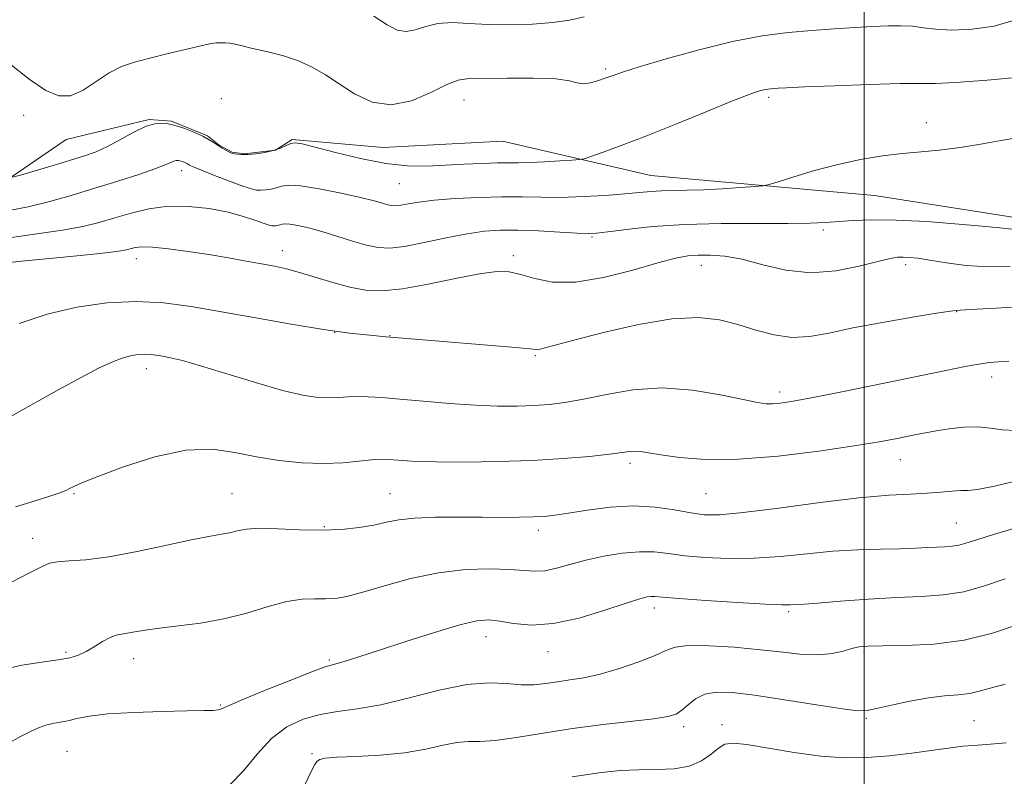
# Model space of a CAD drawing. Extents: x 2094800 to 2097700, y 332300 to 335200.
# Drawn here: x 2096733 to 2097044, y 333561 to 333800 of the extents above; entities that cross this region are included whole.
import ezdxf

# ---------------------------------------------------------------- set-up
doc = ezdxf.new("R2010")
doc.units = 0
doc.header["$MEASUREMENT"] = 0
for name, color, linetype, lineweight in [('32000', 7, 'Continuous', 0), ('DTM HARD BREAKLINE', 7, 'Continuous', 0), ('DTM SPOT ELEVATION', 2, 'Continuous', 13), ('INDEX CONTOUR', 41, 'Continuous', 13), ('INTERMEDIATE CONTOUR', 44, 'Continuous', 0)]:
    doc.layers.add(name, color=color, linetype=linetype, lineweight=lineweight)

msp = doc.modelspace()

# ---------------------------------------------------------------- linework, layer by layer
at = {"layer": '32000', "flags": 128}
msp.add_lwpolyline([(2097000, 335000), (2097000, 332500)], dxfattribs=at)
at = {"layer": 'DTM HARD BREAKLINE'}
msp.add_polyline3d([(2097209.05, 333725.28, 1095.01), (2097161.22, 333732.9, 1097.95), (2097097.8, 333737.9, 1106.79), (2097076.01, 333736.77, 1108.55), (2097051.05, 333736.75, 1108.55), (2097003.36, 333744.31, 1109.14), (2096932.52, 333750.6, 1110.91), (2096885.54, 333761.48, 1113.26), (2096847.8, 333759.48, 1113.26), (2096819.03, 333762, 1112.09), (2096813.77, 333758.63, 1112.09), (2096803.83, 333757.48, 1112.09), (2096800.08, 333757.98, 1112.09), (2096795.93, 333760.25, 1112.09), (2096792.22, 333763.17, 1112.09), (2096780.82, 333767.76, 1112.09), (2096773.77, 333768.32, 1112.09), (2096747.51, 333762.04, 1113.26), (2096722.33, 333744.82, 1111.5), (2096700.76, 333715.66, 1107.37), (2096694.33, 333677.05, 1104.43), (2096695.19, 333638.27, 1101.49), (2096687.25, 333593.51, 1097.36), (2096673.99, 333551.92, 1095.6)], dxfattribs=at)
at = {"layer": 'DTM SPOT ELEVATION'}
for p in [(2096918.26, 333784.27, 1114.25), (2096796.63, 333774.91, 1112.55), (2096873.38, 333774.49, 1113.22), (2096969.77, 333775.32, 1111.69), (2096734.1, 333769.67, 1113.26), (2097019.68, 333767.33, 1110.58), (2096784.04, 333752.17, 1109.45), (2096852.89, 333748.04, 1111.05), (2096987.11, 333733.34, 1107.64), (2096913.93, 333731.16, 1107.83), (2096815.91, 333726.88, 1106.62), (2096769.67, 333724.27, 1105.35), (2096889.04, 333725.28, 1106.41), (2096948.49, 333722.17, 1105.32), (2097013.19, 333722.37, 1105.58), (2097029.34, 333707.5, 1103.94), (2096832.43, 333701.01, 1104), (2096850, 333700, 1104.05), (2096895.97, 333693.62, 1103.82), (2096772.9, 333689.55, 1101.45), (2097040.41, 333686.83, 1101.44), (2096973.34, 333682.11, 1102.43), (2097011.52, 333660.72, 1099.25), (2096925.94, 333659.56, 1099.61), (2096750, 333650, 1099.86), (2096800, 333650, 1098.91), (2096850, 333650, 1098.89), (2096950, 333650, 1099.03), (2096829.21, 333639.55, 1098.18), (2096896.96, 333638.4, 1097.53), (2097029.19, 333640.67, 1096.95), (2096736.95, 333635.87, 1098.6), (2096933.59, 333613.85, 1093.49), (2096976.14, 333612.68, 1093.74), (2096880.35, 333604.74, 1093.31), (2096747.44, 333599.83, 1096.25), (2096900, 333600, 1093.28), (2097000, 333600, 1091.76), (2096768.82, 333597.75, 1095.33), (2096830.77, 333597.37, 1094.22), (2096796.27, 333583.12, 1094.13), (2096942.89, 333576.31, 1089.57), (2096955.07, 333576.91, 1088.51), (2097000.7, 333578.92, 1089.78), (2097034.8, 333578.15, 1088.97), (2096747.81, 333568.49, 1093.05), (2096825.26, 333567.73, 1090.17)]:
    msp.add_point(p, dxfattribs=at)
at = {"layer": 'INDEX CONTOUR'}
for points in [[(2096730.009, 333739.649, 1110), (2096735.478, 333740.715, 1110), (2096741.937, 333742.3, 1110), (2096749.082, 333744.308, 1110), (2096756.536, 333746.55, 1110), (2096763.869, 333748.838, 1110), (2096770.45, 333750.968, 1110), (2096775.602, 333752.731, 1110), (2096778.863, 333753.973, 1110), (2096780.656, 333754.754, 1110), (2096781.623, 333755.192, 1110), (2096782.314, 333755.389, 1110), (2096782.914, 333755.403, 1110), (2096783.52, 333755.278, 1110), (2096784.196, 333755.06, 1110), (2096784.879, 333754.792, 1110), (2096785.477, 333754.52, 1110), (2096785.923, 333754.277, 1110), (2096786.532, 333753.876, 1110), (2096786.92, 333753.66, 1110), (2096787.977, 333753.203, 1110), (2096790.362, 333752.245, 1110), (2096794.412, 333750.658, 1110), (2096799.179, 333748.827, 1110), (2096803.39, 333747.26, 1110), (2096806.113, 333746.345, 1110), (2096807.761, 333745.984, 1110), (2096809.083, 333745.958, 1110), (2096810.664, 333746.084, 1110), (2096812.421, 333746.336, 1110), (2096814.106, 333746.728, 1110), (2096815.67, 333747.214, 1110), (2096817.874, 333747.518, 1110), (2096821.677, 333747.308, 1110), (2096827.611, 333746.374, 1110), (2096834.489, 333745.006, 1110), (2096840.697, 333743.619, 1110), (2096844.996, 333742.549, 1110), (2096847.657, 333741.809, 1110), (2096849.325, 333741.333, 1110), (2096850.598, 333741.071, 1110), (2096851.862, 333741.024, 1110), (2096853.457, 333741.21, 1110), (2096855.732, 333741.626, 1110), (2096859.101, 333742.185, 1110), (2096863.991, 333742.774, 1110), (2096870.582, 333743.295, 1110), (2096878.071, 333743.678, 1110), (2096885.413, 333743.862, 1110), (2096891.857, 333743.827, 1110), (2096897.838, 333743.714, 1110), (2096904.095, 333743.703, 1110), (2096911.079, 333743.927, 1110), (2096918.128, 333744.323, 1110), (2096924.302, 333744.779, 1110), (2096928.945, 333745.197, 1110), (2096932.544, 333745.534, 1110), (2096935.87, 333745.757, 1110), (2096939.593, 333745.861, 1110), (2096943.969, 333745.933, 1110), (2096949.152, 333746.088, 1110), (2096955.083, 333746.396, 1110), (2096960.869, 333746.776, 1110), (2096965.402, 333747.105, 1110), (2096968.035, 333747.334, 1110), (2096969.95, 333747.722, 1110), (2096972.789, 333748.6, 1110), (2096977.765, 333750.174, 1110), (2096984.378, 333752.143, 1110), (2096991.696, 333754.083, 1110), (2096998.923, 333755.645, 1110), (2097005.796, 333756.8, 1110), (2097012.184, 333757.599, 1110), (2097018.052, 333758.127, 1110), (2097023.749, 333758.612, 1110), (2097029.721, 333759.315, 1110), (2097036.288, 333760.408, 1110), (2097043.274, 333761.685, 1110), (2097050.379, 333762.849, 1110)], [(2096731.457, 333645.804, 1100), (2096737.347, 333647.63, 1100), (2096742.307, 333649.13, 1100), (2096745.524, 333650.198, 1100), (2096747.391, 333650.951, 1100), (2096748.599, 333651.565, 1100), (2096749.923, 333652.255, 1100), (2096752.487, 333653.396, 1100), (2096757.498, 333655.401, 1100), (2096765.649, 333658.427, 1100), (2096775.577, 333661.582, 1100), (2096785.407, 333663.715, 1100), (2096793.713, 333664.015, 1100), (2096800.876, 333663.012, 1100), (2096807.728, 333661.573, 1100), (2096814.889, 333660.426, 1100), (2096822.128, 333659.732, 1100), (2096828.999, 333659.514, 1100), (2096835.103, 333659.744, 1100), (2096840.216, 333660.208, 1100), (2096844.158, 333660.641, 1100), (2096846.896, 333660.838, 1100), (2096848.975, 333660.819, 1100), (2096851.089, 333660.654, 1100), (2096853.932, 333660.422, 1100), (2096858.218, 333660.188, 1100), (2096864.662, 333660.021, 1100), (2096873.642, 333659.983, 1100), (2096884.182, 333660.121, 1100), (2096894.966, 333660.479, 1100), (2096904.822, 333661.069, 1100), (2096913.14, 333661.778, 1100), (2096919.451, 333662.463, 1100), (2096923.507, 333663, 1100), (2096925.938, 333663.341, 1100), (2096927.597, 333663.457, 1100), (2096929.304, 333663.322, 1100), (2096931.774, 333662.934, 1100), (2096935.687, 333662.285, 1100), (2096941.629, 333661.452, 1100), (2096949.794, 333660.819, 1100), (2096960.274, 333660.848, 1100), (2096972.806, 333661.836, 1100), (2096985.685, 333663.42, 1100), (2096996.848, 333665.071, 1100), (2097004.758, 333666.365, 1100), (2097009.971, 333667.315, 1100), (2097013.569, 333668.038, 1100), (2097016.532, 333668.645, 1100), (2097019.449, 333669.213, 1100), (2097022.806, 333669.812, 1100), (2097026.927, 333670.459, 1100), (2097031.476, 333670.964, 1100), (2097035.951, 333671.081, 1100), (2097040.002, 333670.69, 1100), (2097043.866, 333670.16, 1100), (2097047.931, 333669.976, 1100)], [(2096823.161, 333558.049, 1090), (2096825.065, 333562.118, 1090), (2096826.213, 333564.281, 1090), (2096826.956, 333565.325, 1090), (2096827.752, 333565.927, 1090), (2096829.477, 333566.308, 1090), (2096833.114, 333566.577, 1090), (2096839.248, 333566.849, 1090), (2096846.88, 333567.279, 1090), (2096854.612, 333568.031, 1090), (2096861.296, 333569.17, 1090), (2096866.787, 333570.382, 1090), (2096871.19, 333571.258, 1090), (2096874.77, 333571.542, 1090), (2096878.438, 333571.585, 1090), (2096883.262, 333571.893, 1090), (2096890.031, 333572.83, 1090), (2096898.411, 333574.197, 1090), (2096907.785, 333575.653, 1090), (2096917.455, 333576.916, 1090), (2096933.461, 333578.78, 1090), (2096937.932, 333579.469, 1090), (2096940.527, 333580.265, 1090), (2096942.34, 333581.455, 1090), (2096944.302, 333583.192, 1090), (2096946.682, 333585.074, 1090), (2096949.586, 333586.563, 1090), (2096953.225, 333587.227, 1090), (2096958.24, 333587.067, 1090), (2096965.378, 333586.193, 1090), (2096974.874, 333584.772, 1090), (2096984.915, 333583.198, 1090), (2096993.173, 333581.924, 1090), (2096998.062, 333581.313, 1090), (2097000.955, 333581.37, 1090), (2097003.963, 333582.01, 1090), (2097008.665, 333583.105, 1090), (2097014.512, 333584.348, 1090), (2097020.418, 333585.391, 1090), (2097025.517, 333585.995, 1090), (2097029.803, 333586.363, 1090), (2097033.484, 333586.812, 1090), (2097036.832, 333587.576, 1090), (2097040.364, 333588.579, 1090), (2097044.657, 333589.665, 1090)]]:
    msp.add_polyline3d(points, dxfattribs=at)
at = {"layer": 'INTERMEDIATE CONTOUR'}
for points in [[(2096844.862, 333801.017, 1116), (2096849.048, 333798.244, 1116), (2096852.245, 333796.599, 1116), (2096855.053, 333796.11, 1116), (2096857.996, 333796.695, 1116), (2096861.305, 333797.789, 1116), (2096865.136, 333798.71, 1116), (2096869.633, 333798.953, 1116), (2096874.905, 333798.725, 1116), (2096881.047, 333798.407, 1116), (2096888.003, 333798.318, 1116), (2096895.104, 333798.521, 1116), (2096901.529, 333799.016, 1116), (2096906.749, 333799.792, 1116), (2096911.407, 333800.807, 1116)], [(2096729.114, 333786.313, 1114), (2096735.849, 333781.127, 1114), (2096741.054, 333777.531, 1114), (2096745.136, 333775.758, 1114), (2096748.869, 333775.838, 1114), (2096752.856, 333777.639, 1114), (2096757.022, 333780.372, 1114), (2096761.112, 333783.085, 1114), (2096765.009, 333785.055, 1114), (2096769.111, 333786.47, 1114), (2096773.948, 333787.746, 1114), (2096779.768, 333789.183, 1114), (2096785.683, 333790.604, 1114), (2096790.524, 333791.717, 1114), (2096793.453, 333792.312, 1114), (2096794.953, 333792.524, 1114), (2096796.804, 333792.615, 1114), (2096797.974, 333792.621, 1114), (2096799.352, 333792.494, 1114), (2096801.005, 333792.159, 1114), (2096803.255, 333791.602, 1114), (2096806.489, 333790.827, 1114), (2096810.91, 333789.826, 1114), (2096815.983, 333788.547, 1114), (2096820.986, 333786.925, 1114), (2096825.405, 333784.903, 1114), (2096829.528, 333782.46, 1114), (2096833.849, 333779.577, 1114), (2096838.765, 333776.415, 1114), (2096844.302, 333773.845, 1114), (2096850.382, 333772.911, 1114), (2096856.816, 333774.251, 1114), (2096862.944, 333776.885, 1114), (2096867.988, 333779.425, 1114), (2096871.574, 333780.807, 1114), (2096874.951, 333781.253, 1114), (2096887.067, 333781.393, 1114), (2096895.329, 333781.424, 1114), (2096902.431, 333781.196, 1114), (2096906.824, 333780.603, 1114), (2096909.27, 333779.943, 1114), (2096911.114, 333779.618, 1114), (2096913.404, 333779.91, 1114), (2096915.994, 333780.634, 1114), (2096918.433, 333781.485, 1114), (2096920.59, 333782.278, 1114), (2096923.592, 333783.301, 1114), (2096928.878, 333784.962, 1114), (2096937.354, 333787.486, 1114), (2096947.785, 333790.379, 1114), (2096958.403, 333792.968, 1114), (2096967.803, 333794.738, 1114), (2096976.036, 333795.816, 1114), (2096983.521, 333796.488, 1114), (2096990.568, 333796.995, 1114), (2096997.062, 333797.397, 1114), (2097002.781, 333797.709, 1114), (2097007.587, 333797.93, 1114), (2097011.671, 333797.992, 1114), (2097015.303, 333797.812, 1114), (2097018.816, 333797.367, 1114), (2097022.773, 333796.877, 1114), (2097027.797, 333796.623, 1114), (2097034.22, 333796.874, 1114), (2097041.206, 333797.855, 1114), (2097047.628, 333799.777, 1114)], [(2096730.49, 333750.031, 1112), (2096733.076, 333750.764, 1112), (2096743.345, 333753.783, 1112), (2096748.872, 333755.43, 1112), (2096753.285, 333756.804, 1112), (2096756.955, 333758.145, 1112), (2096760.587, 333759.816, 1112), (2096764.681, 333762.023, 1112), (2096768.933, 333764.339, 1112), (2096772.835, 333766.181, 1112), (2096776.035, 333767.094, 1112), (2096778.82, 333767.158, 1112), (2096781.63, 333766.58, 1112), (2096784.762, 333765.568, 1112), (2096787.93, 333764.328, 1112), (2096790.703, 333763.065, 1112), (2096792.771, 333761.938, 1112), (2096794.305, 333760.956, 1112), (2096795.595, 333760.08, 1112), (2096796.862, 333759.286, 1112), (2096798.042, 333758.608, 1112), (2096799.001, 333758.095, 1112), (2096799.662, 333757.769, 1112), (2096800.195, 333757.576, 1112), (2096800.821, 333757.439, 1112), (2096801.75, 333757.306, 1112), (2096803.118, 333757.219, 1112), (2096805.042, 333757.247, 1112), (2096807.56, 333757.447, 1112), (2096810.357, 333757.848, 1112), (2096813.038, 333758.472, 1112), (2096815.289, 333759.296, 1112), (2096817.118, 333760.136, 1112), (2096818.613, 333760.765, 1112), (2096820.023, 333760.973, 1112), (2096822.224, 333760.622, 1112), (2096826.254, 333759.591, 1112), (2096832.736, 333757.878, 1112), (2096840.662, 333755.954, 1112), (2096848.616, 333754.407, 1112), (2096855.51, 333753.674, 1112), (2096861.59, 333753.592, 1112), (2096867.431, 333753.841, 1112), (2096873.412, 333754.151, 1112), (2096879.125, 333754.419, 1112), (2096883.965, 333754.591, 1112), (2096887.586, 333754.637, 1112), (2096890.689, 333754.64, 1112), (2096894.237, 333754.708, 1112), (2096898.838, 333754.916, 1112), (2096903.688, 333755.196, 1112), (2096907.629, 333755.446, 1112), (2096909.916, 333755.623, 1112), (2096911.461, 333755.932, 1112), (2096913.585, 333756.637, 1112), (2096917.402, 333757.975, 1112), (2096923.174, 333760.082, 1112), (2096930.954, 333763.067, 1112), (2096940.481, 333766.883, 1112), (2096950.245, 333770.862, 1112), (2096958.426, 333774.181, 1112), (2096963.685, 333776.232, 1112), (2096966.603, 333777.251, 1112), (2096968.245, 333777.688, 1112), (2096969.506, 333777.926, 1112), (2096970.611, 333778.071, 1112), (2096971.615, 333778.161, 1112), (2096972.821, 333778.24, 1112), (2096975.509, 333778.371, 1112), (2096981.21, 333778.622, 1112), (2096990.698, 333779.022, 1112), (2097001.749, 333779.442, 1112), (2097011.382, 333779.711, 1112), (2097017.619, 333779.739, 1112), (2097022.468, 333779.742, 1112), (2097028.936, 333780.012, 1112), (2097039, 333780.753, 1112), (2097050.52, 333781.8, 1112)], [(2096729.499, 333730.866, 1108), (2096738.266, 333732.174, 1108), (2096746.32, 333733.282, 1108), (2096752.744, 333734.447, 1108), (2096757.996, 333735.741, 1108), (2096762.869, 333737.187, 1108), (2096768.03, 333738.743, 1108), (2096773.642, 333740.101, 1108), (2096779.741, 333740.891, 1108), (2096786.266, 333740.846, 1108), (2096792.774, 333740.121, 1108), (2096798.725, 333738.98, 1108), (2096803.666, 333737.675, 1108), (2096807.483, 333736.428, 1108), (2096810.149, 333735.453, 1108), (2096811.718, 333734.902, 1108), (2096812.559, 333734.689, 1108), (2096813.123, 333734.669, 1108), (2096813.768, 333734.721, 1108), (2096814.486, 333734.824, 1108), (2096815.173, 333734.983, 1108), (2096815.812, 333735.182, 1108), (2096816.712, 333735.306, 1108), (2096818.265, 333735.22, 1108), (2096820.775, 333734.808, 1108), (2096824.2, 333734.035, 1108), (2096828.409, 333732.887, 1108), (2096833.201, 333731.404, 1108), (2096838.093, 333729.854, 1108), (2096842.536, 333728.559, 1108), (2096846.232, 333727.795, 1108), (2096849.904, 333727.659, 1108), (2096854.536, 333728.201, 1108), (2096860.749, 333729.389, 1108), (2096867.755, 333730.864, 1108), (2096874.41, 333732.185, 1108), (2096879.928, 333733.002, 1108), (2096884.94, 333733.341, 1108), (2096890.434, 333733.32, 1108), (2096897.011, 333733.061, 1108), (2096903.721, 333732.704, 1108), (2096909.225, 333732.392, 1108), (2096912.697, 333732.256, 1108), (2096915.36, 333732.372, 1108), (2096918.95, 333732.808, 1108), (2096924.854, 333733.567, 1108), (2096933.066, 333734.429, 1108), (2096943.232, 333735.112, 1108), (2096954.779, 333735.418, 1108), (2096966.268, 333735.465, 1108), (2096976.041, 333735.456, 1108), (2096982.939, 333735.552, 1108), (2096987.795, 333735.765, 1108), (2096996.588, 333736.411, 1108), (2097002.464, 333736.628, 1108), (2097010.18, 333736.533, 1108), (2097019.903, 333736.011, 1108), (2097030.029, 333735.242, 1108), (2097038.521, 333734.481, 1108), (2097043.879, 333733.937, 1108), (2097046.794, 333733.621, 1108)], [(2096724.299, 333722.579, 1106), (2096734.565, 333723.613, 1106), (2096746.656, 333724.794, 1106), (2096757.159, 333725.849, 1106), (2096763.508, 333726.579, 1106), (2096766.555, 333727.06, 1106), (2096769.367, 333727.805, 1106), (2096771.441, 333728.038, 1106), (2096774.83, 333727.959, 1106), (2096779.907, 333727.446, 1106), (2096786.117, 333726.602, 1106), (2096792.674, 333725.587, 1106), (2096798.894, 333724.542, 1106), (2096804.51, 333723.547, 1106), (2096809.361, 333722.663, 1106), (2096813.42, 333721.902, 1106), (2096817.207, 333721.081, 1106), (2096821.377, 333719.965, 1106), (2096831.865, 333716.726, 1106), (2096837.26, 333715.258, 1106), (2096842.252, 333714.35, 1106), (2096847.511, 333714.158, 1106), (2096853.952, 333714.796, 1106), (2096862.076, 333716.253, 1106), (2096870.726, 333718.037, 1106), (2096878.329, 333719.534, 1106), (2096883.768, 333720.246, 1106), (2096887.746, 333720.147, 1106), (2096891.423, 333719.332, 1106), (2096895.827, 333718.014, 1106), (2096901.461, 333716.904, 1106), (2096908.7, 333716.831, 1106), (2096917.584, 333718.326, 1106), (2096926.823, 333720.712, 1106), (2096934.798, 333723.013, 1106), (2096940.354, 333724.467, 1106), (2096944.202, 333725.169, 1106), (2096947.52, 333725.427, 1106), (2096951.316, 333725.458, 1106), (2096955.904, 333725.101, 1106), (2096961.427, 333724.103, 1106), (2096967.957, 333722.4, 1106), (2096975.285, 333720.679, 1106), (2096983.131, 333719.818, 1106), (2096991.117, 333720.406, 1106), (2096998.486, 333721.891, 1106), (2097004.383, 333723.433, 1106), (2097008.24, 333724.371, 1106), (2097010.632, 333724.753, 1106), (2097012.423, 333724.807, 1106), (2097014.404, 333724.708, 1106), (2097017.077, 333724.421, 1106), (2097020.875, 333723.857, 1106), (2097026.074, 333723.005, 1106), (2097032.353, 333722.156, 1106), (2097039.238, 333721.677, 1106), (2097046.238, 333721.817, 1106)], [(2096732.649, 333703.778, 1104), (2096741.445, 333706.703, 1104), (2096750.856, 333708.929, 1104), (2096760.405, 333710.317, 1104), (2096769.638, 333710.805, 1104), (2096778.315, 333710.377, 1104), (2096787.036, 333709.207, 1104), (2096796.613, 333707.518, 1104), (2096807.498, 333705.547, 1104), (2096818.726, 333703.581, 1104), (2096828.972, 333701.92, 1104), (2096837.215, 333700.785, 1104), (2096843.641, 333700.077, 1104), (2096848.737, 333699.614, 1104), (2096857.875, 333698.824, 1104), (2096864.244, 333698.297, 1104), (2096882.125, 333696.852, 1104), (2096889.786, 333696.2, 1104), (2096894.254, 333695.775, 1104), (2096896.344, 333695.602, 1104), (2096897.478, 333695.681, 1104), (2096899.035, 333696.052, 1104), (2096902.22, 333696.92, 1104), (2096908.19, 333698.53, 1104), (2096917.543, 333700.947, 1104), (2096928.62, 333703.486, 1104), (2096939.203, 333705.284, 1104), (2096947.598, 333705.692, 1104), (2096954.222, 333704.934, 1104), (2096960.021, 333703.456, 1104), (2096965.766, 333701.708, 1104), (2096971.516, 333700.182, 1104), (2096977.167, 333699.373, 1104), (2096982.754, 333699.639, 1104), (2096988.931, 333700.762, 1104), (2096996.508, 333702.383, 1104), (2097005.816, 333704.156, 1104), (2097015.31, 333705.798, 1104), (2097022.97, 333707.039, 1104), (2097027.335, 333707.694, 1104), (2097029.17, 333707.918, 1104), (2097030.476, 333707.992, 1104), (2097032.158, 333708.111, 1104), (2097035.732, 333708.335, 1104), (2097041.667, 333708.675, 1104), (2097048.751, 333709.062, 1104)], [(2096730.275, 333674.576, 1102), (2096745.192, 333682.898, 1102), (2096752.239, 333686.757, 1102), (2096757.763, 333689.619, 1102), (2096761.933, 333691.564, 1102), (2096765.176, 333692.822, 1102), (2096767.867, 333693.603, 1102), (2096770.169, 333694.013, 1102), (2096772.196, 333694.133, 1102), (2096774.068, 333694.042, 1102), (2096775.949, 333693.79, 1102), (2096778.014, 333693.426, 1102), (2096780.548, 333692.934, 1102), (2096784.273, 333692.046, 1102), (2096790.02, 333690.429, 1102), (2096807.428, 333685.086, 1102), (2096815.969, 333682.631, 1102), (2096822.442, 333681.114, 1102), (2096827.127, 333680.421, 1102), (2096830.715, 333680.262, 1102), (2096833.821, 333680.372, 1102), (2096836.757, 333680.572, 1102), (2096839.758, 333680.701, 1102), (2096843.118, 333680.63, 1102), (2096847.356, 333680.342, 1102), (2096853.051, 333679.851, 1102), (2096860.498, 333679.195, 1102), (2096868.866, 333678.515, 1102), (2096877.042, 333677.974, 1102), (2096884.144, 333677.701, 1102), (2096890.205, 333677.673, 1102), (2096895.492, 333677.83, 1102), (2096900.338, 333678.15, 1102), (2096905.355, 333678.762, 1102), (2096911.223, 333679.832, 1102), (2096918.451, 333681.377, 1102), (2096926.858, 333682.821, 1102), (2096936.092, 333683.439, 1102), (2096945.672, 333682.752, 1102), (2096954.588, 333681.27, 1102), (2096961.702, 333679.75, 1102), (2096966.255, 333678.795, 1102), (2096968.989, 333678.385, 1102), (2096971.028, 333678.348, 1102), (2096973.501, 333678.575, 1102), (2096977.567, 333679.224, 1102), (2096984.395, 333680.512, 1102), (2096994.566, 333682.544, 1102), (2097006.34, 333684.943, 1102), (2097025.873, 333688.957, 1102), (2097031.97, 333690.176, 1102), (2097036.344, 333690.967, 1102), (2097039.66, 333691.432, 1102), (2097042.586, 333691.685, 1102), (2097045.79, 333691.841, 1102)], [(2096730.232, 333621.949, 1098), (2096735.934, 333624.899, 1098), (2096739.663, 333626.864, 1098), (2096742.185, 333627.949, 1098), (2096744.758, 333628.453, 1098), (2096748.475, 333628.693, 1098), (2096753.782, 333629.06, 1098), (2096760.964, 333629.963, 1098), (2096769.968, 333631.643, 1098), (2096779.405, 333633.671, 1098), (2096787.552, 333635.448, 1098), (2096793.136, 333636.537, 1098), (2096796.691, 333637.135, 1098), (2096799.201, 333637.596, 1098), (2096801.593, 333638.177, 1098), (2096804.561, 333638.729, 1098), (2096808.742, 333639.009, 1098), (2096814.523, 333638.867, 1098), (2096821.304, 333638.544, 1098), (2096828.239, 333638.381, 1098), (2096834.604, 333638.637, 1098), (2096840.19, 333639.242, 1098), (2096844.911, 333640.049, 1098), (2096848.857, 333640.911, 1098), (2096852.811, 333641.69, 1098), (2096857.739, 333642.251, 1098), (2096864.269, 333642.503, 1098), (2096871.728, 333642.537, 1098), (2096879.109, 333642.49, 1098), (2096885.577, 333642.475, 1098), (2096890.97, 333642.517, 1098), (2096895.297, 333642.616, 1098), (2096898.733, 333642.794, 1098), (2096902.122, 333643.149, 1098), (2096906.479, 333643.798, 1098), (2096912.503, 333644.762, 1098), (2096919.645, 333645.681, 1098), (2096927.045, 333646.1, 1098), (2096933.949, 333645.714, 1098), (2096940.047, 333644.828, 1098), (2096945.14, 333643.897, 1098), (2096949.375, 333643.328, 1098), (2096954.297, 333643.315, 1098), (2096961.8, 333644.006, 1098), (2096973.023, 333645.429, 1098), (2096986.088, 333647.156, 1098), (2096998.365, 333648.641, 1098), (2097007.808, 333649.482, 1098), (2097014.714, 333649.86, 1098), (2097019.967, 333650.097, 1098), (2097024.299, 333650.434, 1098), (2097027.854, 333650.79, 1098), (2097030.62, 333651.002, 1098), (2097032.856, 333651.021, 1098), (2097035.893, 333651.274, 1098), (2097041.326, 333652.301, 1098), (2097050.028, 333654.416, 1098)], [(2096726.732, 333594.105, 1096), (2096733.518, 333595.68, 1096), (2096739.787, 333596.671, 1096), (2096744.961, 333597.367, 1096), (2096748.673, 333598.033, 1096), (2096751.391, 333598.854, 1096), (2096753.793, 333600, 1096), (2096756.391, 333601.542, 1096), (2096759.035, 333603.174, 1096), (2096761.408, 333604.498, 1096), (2096763.308, 333605.231, 1096), (2096764.996, 333605.571, 1096), (2096766.849, 333605.833, 1096), (2096769.239, 333606.265, 1096), (2096772.526, 333606.844, 1096), (2096777.065, 333607.479, 1096), (2096783.05, 333608.138, 1096), (2096790.043, 333609.009, 1096), (2096797.444, 333610.335, 1096), (2096804.701, 333612.226, 1096), (2096811.448, 333614.249, 1096), (2096817.362, 333615.832, 1096), (2096822.22, 333616.571, 1096), (2096826.199, 333616.716, 1096), (2096829.577, 333616.682, 1096), (2096832.721, 333616.851, 1096), (2096836.372, 333617.473, 1096), (2096841.364, 333618.768, 1096), (2096848.26, 333620.811, 1096), (2096856.516, 333623.097, 1096), (2096865.319, 333624.977, 1096), (2096873.895, 333625.962, 1096), (2096881.623, 333626.196, 1096), (2096887.921, 333625.987, 1096), (2096892.452, 333625.632, 1096), (2096895.85, 333625.412, 1096), (2096898.998, 333625.6, 1096), (2096902.635, 333626.381, 1096), (2096906.946, 333627.581, 1096), (2096911.973, 333628.931, 1096), (2096917.654, 333630.18, 1096), (2096923.508, 333631.136, 1096), (2096928.945, 333631.62, 1096), (2096933.612, 333631.523, 1096), (2096938.105, 333631.02, 1096), (2096943.255, 333630.356, 1096), (2096949.679, 333629.764, 1096), (2096957.158, 333629.428, 1096), (2096965.261, 333629.518, 1096), (2096973.6, 333630.119, 1096), (2096981.962, 333630.978, 1096), (2096990.178, 333631.758, 1096), (2096998.046, 333632.205, 1096), (2097005.243, 333632.404, 1096), (2097011.41, 333632.526, 1096), (2097016.299, 333632.702, 1096), (2097020.103, 333632.91, 1096), (2097023.123, 333633.086, 1096), (2097025.64, 333633.202, 1096), (2097027.856, 333633.356, 1096), (2097029.956, 333633.683, 1096), (2097032.264, 333634.319, 1096), (2097035.685, 333635.422, 1096), (2097041.264, 333637.158, 1096), (2097049.526, 333639.577, 1096)], [(2096728.911, 333570.889, 1094), (2096733.003, 333573.113, 1094), (2096736.208, 333574.776, 1094), (2096738.77, 333575.95, 1094), (2096741.022, 333576.739, 1094), (2096743.251, 333577.26, 1094), (2096745.572, 333577.678, 1094), (2096748.06, 333578.169, 1094), (2096750.916, 333578.854, 1094), (2096754.858, 333579.624, 1094), (2096760.732, 333580.313, 1094), (2096768.918, 333580.794, 1094), (2096777.925, 333581.087, 1094), (2096785.796, 333581.25, 1094), (2096791.039, 333581.343, 1094), (2096794.024, 333581.431, 1094), (2096795.587, 333581.585, 1094), (2096796.658, 333581.927, 1094), (2096798.542, 333582.8, 1094), (2096802.637, 333584.6, 1094), (2096809.714, 333587.504, 1094), (2096818.028, 333590.805, 1094), (2096825.203, 333593.577, 1094), (2096829.513, 333595.148, 1094), (2096831.816, 333595.871, 1094), (2096833.614, 333596.354, 1094), (2096836.249, 333597.131, 1094), (2096840.41, 333598.443, 1094), (2096846.623, 333600.458, 1094), (2096855.013, 333603.197, 1094), (2096864.108, 333606.1, 1094), (2096872.035, 333608.457, 1094), (2096877.463, 333609.726, 1094), (2096881.232, 333610.025, 1094), (2096884.724, 333609.636, 1094), (2096889.111, 333608.905, 1094), (2096894.718, 333608.429, 1094), (2096901.662, 333608.869, 1094), (2096909.8, 333610.628, 1094), (2096917.961, 333613.075, 1094), (2096924.717, 333615.327, 1094), (2096929.024, 333616.698, 1094), (2096931.375, 333617.304, 1094), (2096932.646, 333617.461, 1094), (2096933.81, 333617.426, 1094), (2096936.23, 333617.224, 1094), (2096941.368, 333616.814, 1094), (2096949.982, 333616.201, 1094), (2096960.019, 333615.542, 1094), (2096968.722, 333615.03, 1094), (2096974.022, 333614.809, 1094), (2096976.581, 333614.8, 1094), (2096981.018, 333615.073, 1094), (2096985.359, 333615.381, 1094), (2096992.533, 333615.928, 1094), (2097001.394, 333616.572, 1094), (2097010.349, 333617.12, 1094), (2097018.165, 333617.479, 1094), (2097025.049, 333617.96, 1094), (2097031.568, 333618.973, 1094), (2097038.148, 333620.783, 1094), (2097044.643, 333623.057, 1094)], [(2096799.452, 333558.027, 1092), (2096803.619, 333562.304, 1092), (2096807.905, 333567.558, 1092), (2096812.446, 333572.528, 1092), (2096817.336, 333576.214, 1092), (2096822.51, 333578.655, 1092), (2096827.866, 333580.148, 1092), (2096833.414, 333581.039, 1092), (2096839.621, 333581.866, 1092), (2096847.067, 333583.212, 1092), (2096856.024, 333585.42, 1092), (2096865.524, 333587.856, 1092), (2096874.289, 333589.643, 1092), (2096881.34, 333590.17, 1092), (2096886.893, 333589.88, 1092), (2096891.464, 333589.484, 1092), (2096895.516, 333589.531, 1092), (2096899.306, 333589.947, 1092), (2096903.038, 333590.498, 1092), (2096906.939, 333591.036, 1092), (2096911.323, 333591.752, 1092), (2096916.522, 333592.922, 1092), (2096922.631, 333594.708, 1092), (2096928.787, 333596.813, 1092), (2096933.886, 333598.825, 1092), (2096937.291, 333600.397, 1092), (2096940.228, 333601.44, 1092), (2096944.387, 333601.925, 1092), (2096950.946, 333601.861, 1092), (2096959.029, 333601.375, 1092), (2096967.245, 333600.627, 1092), (2096974.459, 333599.797, 1092), (2096980.551, 333599.145, 1092), (2096985.661, 333598.95, 1092), (2096989.91, 333599.383, 1092), (2096993.376, 333600.182, 1092), (2096996.119, 333600.979, 1092), (2096998.397, 333601.484, 1092), (2097001.236, 333601.729, 1092), (2097005.863, 333601.825, 1092), (2097013.089, 333601.931, 1092), (2097022.096, 333602.401, 1092), (2097031.652, 333603.631, 1092), (2097040.648, 333605.831, 1092), (2097048.434, 333608.444, 1092)], [(2096907.656, 333560.375, 1088), (2096916.105, 333561.646, 1088), (2096922.817, 333562.359, 1088), (2096928.697, 333562.647, 1088), (2096934.44, 333562.696, 1088), (2096939.894, 333562.908, 1088), (2096944.695, 333563.737, 1088), (2096948.57, 333565.456, 1088), (2096951.601, 333567.601, 1088), (2096953.962, 333569.525, 1088), (2096955.981, 333570.698, 1088), (2096958.602, 333571.044, 1088), (2096962.93, 333570.602, 1088), (2096977.9, 333568.112, 1088), (2096986.324, 333566.968, 1088), (2096993.937, 333566.441, 1088), (2097000.963, 333566.507, 1088), (2097007.936, 333567.037, 1088), (2097015.153, 333567.884, 1088), (2097021.971, 333568.822, 1088), (2097027.514, 333569.602, 1088), (2097031.311, 333570.054, 1088), (2097034.531, 333570.322, 1088), (2097038.747, 333570.627, 1088), (2097044.981, 333571.122, 1088)]]:
    msp.add_polyline3d(points, dxfattribs=at)

doc.saveas('drawing.dxf')
